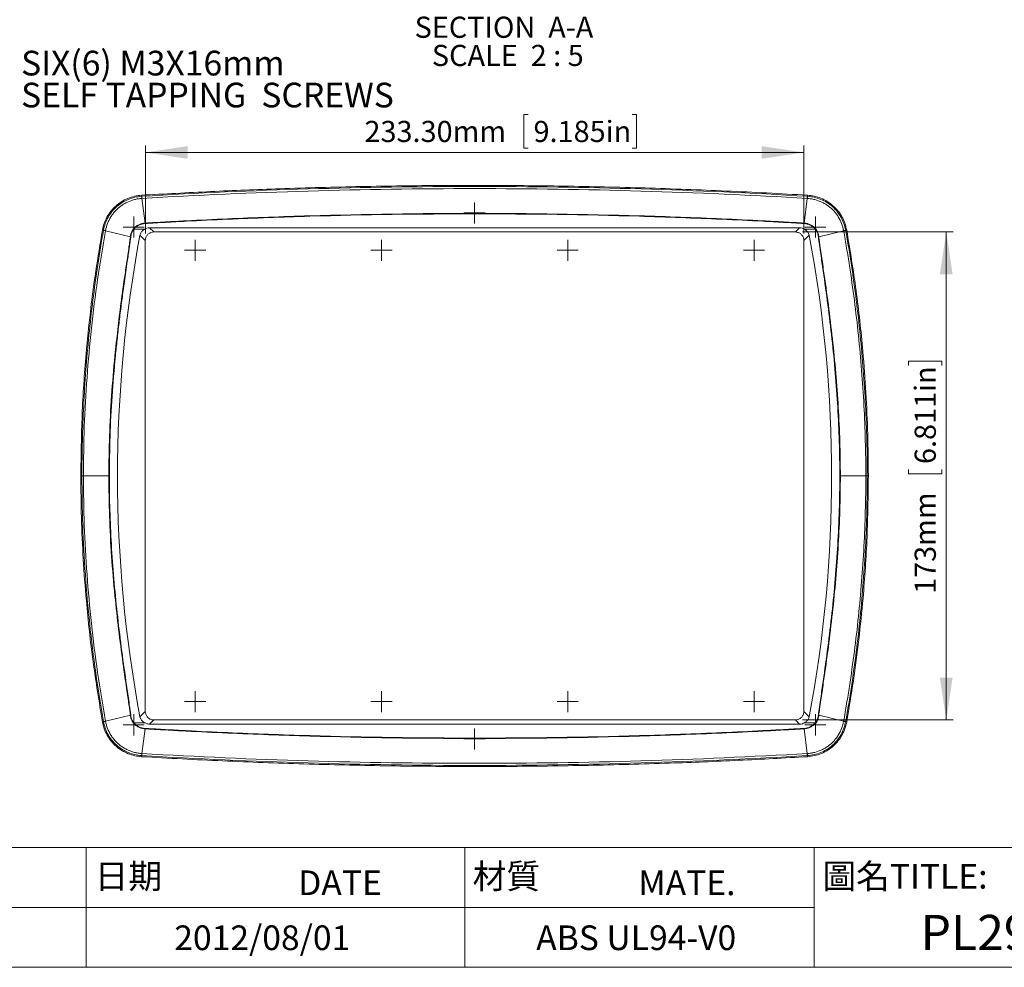
# Model space of a CAD drawing. Units: millimetres. Extents: x 5 to 847, y 3 to 276.
# Drawn here: x 152 to 292, y 3 to 137 of the extents above; entities that cross this region are included whole.
import ezdxf

# ---------------------------------------------------------------- set-up
doc = ezdxf.new("R2010")
doc.units = ezdxf.units.MM
doc.styles.add('SLDTEXTSTYLE0', font='TXT', dxfattribs={"width": 0.75, "bigfont": 'bigfont'})
doc.styles.add('SLDTEXTSTYLE1', font='TXT', dxfattribs={"width": 0.75})
doc.styles.add('SLDTEXTSTYLE2', font='TXT', dxfattribs={"width": 0.666667})
doc.dimstyles.new('SLDDIMSTYLE0', dxfattribs={"dimtxt": 3, "dimasz": 6, "dimexe": 0, "dimexo": 0.0625, "dimgap": 0.75, "dimtad": 1, "dimlfac": 2.5, "dimrnd": 1e-09, "dimzin": 12, "dimdsep": 46, "dimtxsty": 'SLDTEXTSTYLE1', "dimsah": 1, "dimcen": 0.09, "dimadec": 0, "dimazin": 3, "dimtfac": 1, "dimtofl": 0, "dimtmove": 0, "dimatfit": 3, "dimfxl": 1, "dimfrac": 2, "dimtolj": 1, "dimtzin": 12, "dimarcsym": 0})
doc.dimstyles.new('SLDDIMSTYLE1', dxfattribs={"dimtxt": 3, "dimasz": 6, "dimexe": 0, "dimexo": 0.0625, "dimgap": 0.75, "dimtad": 1, "dimlfac": 2.5, "dimrnd": 1e-09, "dimzin": 4, "dimdsep": 46, "dimtxsty": 'SLDTEXTSTYLE1', "dimsah": 1, "dimcen": 0.09, "dimadec": 0, "dimazin": 1, "dimtfac": 1, "dimtofl": 0, "dimtmove": 0, "dimatfit": 3, "dimfxl": 1, "dimfrac": 2, "dimtolj": 1, "dimtzin": 12, "dimarcsym": 0})

# ---------------------------------------------------------------- blocks, each defined once
blk = doc.blocks.new('SW_NOTE_0')
at = {"color": 0, "linetype": 'Continuous', "lineweight": 0, "char_height": 3.5, "attachment_point": 1, "style": 'SLDTEXTSTYLE1'}
for s, insert in [('SIX(6) M3X16mm', (0.63, 1.77)), ('SELF TAPPING  SCREWS', (0.63, -2.76))]:
    blk.add_mtext(s, dxfattribs=dict(at, insert=insert))
blk = doc.blocks.new('SW_NOTE_1')
at = {"color": 0, "linetype": 'Continuous', "lineweight": 0, "char_height": 3, "attachment_point": 2}
for s, insert, style in [('SECTION  A-A', (12.7, 3.87), 'SLDTEXTSTYLE1'), ('SCALE  2 : 5', (13.24, -0.13), 'SLDTEXTSTYLE2')]:
    blk.add_mtext(s, dxfattribs=dict(at, insert=insert, style=style))
blk = doc.blocks.new('_D_36')
at = {"color": 7, "linetype": 'Continuous', "lineweight": 0}
for p, q in [((224.44, 123.86), (223.83, 123.86)), ((223.83, 123.86), (223.83, 119.09)), ((239.17, 123.86), (239.78, 123.86)), ((239.78, 123.86), (239.78, 119.09)), ((170.19, 107.01), (170.19, 119.48)), ((223.83, 119.09), (224.44, 119.09)), ((239.78, 119.09), (239.17, 119.09)), ((263.51, 107.01), (263.51, 119.48)), ((170.19, 118.48), (263.51, 118.48))]:
    blk.add_line(p, q, dxfattribs=at)
for points in [[(170.19, 118.48), (176.19, 117.58), (176.19, 119.38)], [(263.51, 118.48), (257.51, 119.38), (257.51, 117.58)]]:
    blk.add_solid(points, dxfattribs=at)
at = {"color": 7, "linetype": 'Continuous', "lineweight": 0, "char_height": 3, "attachment_point": 1, "style": 'SLDTEXTSTYLE1'}
for s, insert in [('233.30mm', (201.24, 122.96, -0.02)), ('9.185in', (225.2, 122.96, -0.02))]:
    blk.add_mtext(s, dxfattribs=dict(at, insert=insert))
blk = doc.blocks.new('_D_37')
at = {"color": 7, "linetype": 'Continuous', "lineweight": 0}
for p, q in [((263.31, 107.21), (284.69, 107.21)), ((283.69, 107.21), (283.69, 38.01)), ((278.32, 88.27), (278.32, 88.88)), ((278.32, 88.88), (283.08, 88.88)), ((283.08, 88.88), (283.08, 88.27)), ((278.32, 73.54), (278.32, 72.93)), ((278.32, 72.93), (283.08, 72.93)), ((283.08, 72.93), (283.08, 73.54)), ((263.31, 38.01), (284.69, 38.01))]:
    blk.add_line(p, q, dxfattribs=at)
for points in [[(283.69, 107.21), (282.79, 101.21), (284.59, 101.21)], [(283.69, 38.01), (284.59, 44.01), (282.79, 44.01)]]:
    blk.add_solid(points, dxfattribs=at)
at = {"color": 7, "linetype": 'Continuous', "lineweight": 0, "char_height": 3, "attachment_point": 1, "rotation": 90, "style": 'SLDTEXTSTYLE1'}
for s, insert in [('6.811in', (279.21, 74.3, -0.02)), ('173mm', (279.21, 55.88, -0.02))]:
    blk.add_mtext(s, dxfattribs=dict(at, insert=insert))
blk = doc.blocks.new('SW_CENTERMARKSYMBOL_50')
at = {"color": 0, "linetype": 'Continuous', "lineweight": 0}
for p, q in [((0, 1), (0, 1.5)), ((-1, 0), (-1.5, 0)), ((0, 0), (-1, 0)), ((0, 0), (0, 1)), ((0, 0), (0, -1)), ((0, 0), (1, 0)), ((1, 0), (1.5, 0)), ((0, -1), (0, -1.5))]:
    blk.add_line(p, q, dxfattribs=at)
blk = doc.blocks.new('SW_CENTERMARKSYMBOL_51')
at = {"color": 0, "linetype": 'Continuous', "lineweight": 0}
for p, q in [((0, 1), (0, 1.5)), ((-1, 0), (-1.5, 0)), ((0, 0), (-1, 0)), ((0, 0), (0, 1)), ((0, 0), (0, -1)), ((0, 0), (1, 0)), ((1, 0), (1.5, 0)), ((0, -1), (0, -1.5))]:
    blk.add_line(p, q, dxfattribs=at)
blk = doc.blocks.new('SW_CENTERMARKSYMBOL_52')
at = {"color": 0, "linetype": 'Continuous', "lineweight": 0}
for p, q in [((0, 1), (0, 1.5)), ((-1, 0), (-1.5, 0)), ((0, 0), (-1, 0)), ((0, 0), (0, 1)), ((0, 0), (0, -1)), ((0, 0), (1, 0)), ((1, 0), (1.5, 0)), ((0, -1), (0, -1.5))]:
    blk.add_line(p, q, dxfattribs=at)
blk = doc.blocks.new('SW_CENTERMARKSYMBOL_53')
at = {"color": 0, "linetype": 'Continuous', "lineweight": 0}
for p, q in [((0, 1), (0, 1.5)), ((-1, 0), (-1.5, 0)), ((0, 0), (-1, 0)), ((0, 0), (0, 1)), ((0, 0), (0, -1)), ((0, 0), (1, 0)), ((1, 0), (1.5, 0)), ((0, -1), (0, -1.5))]:
    blk.add_line(p, q, dxfattribs=at)
blk = doc.blocks.new('SW_CENTERMARKSYMBOL_54')
at = {"color": 0, "linetype": 'Continuous', "lineweight": 0}
for p, q in [((0, 1), (0, 1.5)), ((-1, 0), (-1.5, 0)), ((0, 0), (-1, 0)), ((0, 0), (0, 1)), ((0, 0), (0, -1)), ((0, 0), (1, 0)), ((1, 0), (1.5, 0)), ((0, -1), (0, -1.5))]:
    blk.add_line(p, q, dxfattribs=at)
blk = doc.blocks.new('SW_CENTERMARKSYMBOL_55')
at = {"color": 0, "linetype": 'Continuous', "lineweight": 0}
for p, q in [((0, 1), (0, 1.5)), ((-1, 0), (-1.5, 0)), ((0, 0), (-1, 0)), ((0, 0), (0, 1)), ((0, 0), (0, -1)), ((0, 0), (1, 0)), ((1, 0), (1.5, 0)), ((0, -1), (0, -1.5))]:
    blk.add_line(p, q, dxfattribs=at)
blk = doc.blocks.new('SW_CENTERMARKSYMBOL_56')
at = {"color": 0, "linetype": 'Continuous', "lineweight": 0}
for p, q in [((0, 1), (0, 1.5)), ((-1, 0), (-1.5, 0)), ((0, 0), (-1, 0)), ((0, 0), (0, 1)), ((0, 0), (0, -1)), ((0, 0), (1, 0)), ((1, 0), (1.5, 0)), ((0, -1), (0, -1.5))]:
    blk.add_line(p, q, dxfattribs=at)
blk = doc.blocks.new('SW_CENTERMARKSYMBOL_57')
at = {"color": 0, "linetype": 'Continuous', "lineweight": 0}
for p, q in [((0, 1), (0, 1.5)), ((-1, 0), (-1.5, 0)), ((0, 0), (-1, 0)), ((0, 0), (0, 1)), ((0, 0), (0, -1)), ((0, 0), (1, 0)), ((1, 0), (1.5, 0)), ((0, -1), (0, -1.5))]:
    blk.add_line(p, q, dxfattribs=at)
blk = doc.blocks.new('SW_CENTERMARKSYMBOL_58')
at = {"color": 0, "linetype": 'Continuous', "lineweight": 0}
for p, q in [((0, 1), (0, 1.5)), ((-1, 0), (-1.5, 0)), ((0, 0), (-1, 0)), ((0, 0), (0, 1)), ((0, 0), (0, -1)), ((0, 0), (1, 0)), ((1, 0), (1.5, 0)), ((0, -1), (0, -1.5))]:
    blk.add_line(p, q, dxfattribs=at)
blk = doc.blocks.new('SW_CENTERMARKSYMBOL_59')
at = {"color": 0, "linetype": 'Continuous', "lineweight": 0}
for p, q in [((0, 1), (0, 1.5)), ((-1, 0), (-1.5, 0)), ((0, 0), (-1, 0)), ((0, 0), (0, 1)), ((0, 0), (0, -1)), ((0, 0), (1, 0)), ((1, 0), (1.5, 0)), ((0, -1), (0, -1.5))]:
    blk.add_line(p, q, dxfattribs=at)
blk = doc.blocks.new('SW_CENTERMARKSYMBOL_60')
at = {"color": 0, "linetype": 'Continuous', "lineweight": 0}
for p, q in [((0, 1), (0, 1.5)), ((-1, 0), (-1.5, 0)), ((0, 0), (-1, 0)), ((0, 0), (0, 1)), ((0, 0), (0, -1)), ((0, 0), (1, 0)), ((1, 0), (1.5, 0)), ((0, -1), (0, -1.5))]:
    blk.add_line(p, q, dxfattribs=at)
blk = doc.blocks.new('SW_CENTERMARKSYMBOL_61')
at = {"color": 0, "linetype": 'Continuous', "lineweight": 0}
for p, q in [((0, 1), (0, 1.5)), ((-1, 0), (-1.5, 0)), ((0, 0), (-1, 0)), ((0, 0), (0, 1)), ((0, 0), (0, -1)), ((0, 0), (1, 0)), ((1, 0), (1.5, 0)), ((0, -1), (0, -1.5))]:
    blk.add_line(p, q, dxfattribs=at)
blk = doc.blocks.new('SW_CENTERMARKSYMBOL_62')
at = {"color": 0, "linetype": 'Continuous', "lineweight": 0}
for p, q in [((0, 1), (0, 1.5)), ((-1, 0), (-1.5, 0)), ((0, 0), (-1, 0)), ((0, 0), (0, 1)), ((0, 0), (0, -1)), ((0, 0), (1, 0)), ((1, 0), (1.5, 0)), ((0, -1), (0, -1.5))]:
    blk.add_line(p, q, dxfattribs=at)
blk = doc.blocks.new('SW_CENTERMARKSYMBOL_63')
at = {"color": 0, "linetype": 'Continuous', "lineweight": 0}
for p, q in [((0, 1), (0, 1.5)), ((-1, 0), (-1.5, 0)), ((0, 0), (-1, 0)), ((0, 0), (0, 1)), ((0, 0), (0, -1)), ((0, 0), (1, 0)), ((1, 0), (1.5, 0)), ((0, -1), (0, -1.5))]:
    blk.add_line(p, q, dxfattribs=at)

msp = doc.modelspace()

# ---------------------------------------------------------------- linework, layer by layer
at = {"color": 7, "linetype": 'Continuous', "lineweight": 15}
for p, q in [((169.6727, 112.2656), (169.6639, 112.4159)), ((169.6895, 111.9655), (169.7093, 111.9667)), ((169.7093, 111.9667), (170.1499, 108.4649)), ((263.5451, 108.4649), (263.9857, 111.9667)), ((264.022, 112.2656), (264.0033, 112.2666)), ((264.0311, 112.4159), (264.022, 112.2656)), ((164.1093, 107.4721), (164.2577, 107.4459)), ((164.2577, 107.4459), (164.2547, 107.4272)), ((168.5447, 107.6241), (168.5458, 107.6257)), ((168.5512, 107.6241), (170.1564, 107.6241)), ((170.7904, 107.8053), (171.3874, 107.2084)), ((170.7904, 107.8053), (262.9043, 107.8053)), ((262.9043, 107.8053), (262.3073, 107.2084)), ((265.1439, 107.6241), (263.5387, 107.6241)), ((265.1488, 107.6257), (265.15, 107.6241)), ((269.4369, 107.4459), (269.5853, 107.4721)), ((164.5488, 107.3753), (164.5522, 107.3951)), ((168.0656, 106.5085), (164.5488, 107.3753)), ((169.4285, 106.7672), (170.1873, 106.0084)), ((262.3073, 107.2084), (171.3874, 107.2084)), ((264.2661, 106.7672), (263.5074, 106.0084)), ((269.1463, 107.3753), (265.6291, 106.5085)), ((269.1428, 107.3951), (269.1463, 107.3753)), ((170.1873, 106.0084), (170.1873, 39.2084)), ((263.5074, 39.2084), (263.5074, 106.0084)), ((161.0473, 72.6085), (161.2018, 72.6085)), ((165.013, 72.6085), (161.4081, 72.6085)), ((268.6816, 72.6085), (272.2869, 72.6085)), ((272.6474, 72.6085), (272.4933, 72.6085)), ((169.4285, 38.4497), (170.1873, 39.2084)), ((264.2661, 38.4497), (263.5074, 39.2084)), ((164.1093, 37.7447), (164.2577, 37.7709)), ((164.2577, 37.7709), (164.2547, 37.7896)), ((168.0656, 38.7083), (164.5488, 37.8415)), ((164.5522, 37.8219), (164.5488, 37.8415)), ((171.3874, 38.0084), (170.7904, 37.4115)), ((171.3874, 38.0084), (262.3073, 38.0084)), ((262.9043, 37.4115), (262.3073, 38.0084)), ((265.6291, 38.7083), (269.1463, 37.8415)), ((269.1463, 37.8415), (269.1428, 37.8219)), ((269.5853, 37.7447), (269.4369, 37.7709)), ((168.5458, 37.5912), (168.5447, 37.5927)), ((170.1564, 37.5927), (168.5512, 37.5927)), ((170.1499, 36.7519), (169.7093, 33.2501)), ((262.9043, 37.4115), (170.7904, 37.4115)), ((265.1439, 37.5927), (263.5387, 37.5927)), ((263.9857, 33.2501), (263.5451, 36.7519)), ((265.15, 37.5927), (265.1488, 37.5912)), ((169.6639, 32.8009), (169.6727, 32.9512)), ((169.7093, 33.2501), (169.6895, 33.2514)), ((264.0033, 32.9502), (264.022, 32.9512)), ((264.022, 32.9512), (264.0311, 32.8009))]:
    msp.add_line(p, q, dxfattribs=at)
at = {"color": 7, "linetype": 'Continuous', "lineweight": 0}
for p, q in [((4.8134, 19.936), (426.0829, 19.936)), ((161.8239, 19.936), (161.8239, 2.9302)), ((215.4482, 19.936), (215.4482, 2.9302)), ((264.9535, 19.936), (264.9535, 2.9302)), ((101.0049, 11.4331), (264.9535, 11.4331)), ((426.0829, 2.9302), (4.8134, 2.9302))]:
    msp.add_line(p, q, dxfattribs=at)
at = {"color": 7, "linetype": 'Continuous', "lineweight": 15}
for centre, start_param, end_param in [((1801.7238, 72.6084), 3.07921029, 3.20397501), ((-1368.0289, 72.6084), 6.22080295, 6.34556767)]:
    msp.add_ellipse(centre, major_axis=(1635.4763, 0), ratio=0.33502538, start_param=start_param, end_param=end_param, dxfattribs=at)
for points, knots in [([(264.0311, 112.4159), (262.1157, 112.5248), (256.3694, 112.8515), (246.7854, 113.2742), (235.2786, 113.6241), (223.7675, 113.8062), (212.2549, 113.823), (200.7436, 113.6746), (189.8071, 113.3735), (179.4464, 112.9591), (172.9247, 112.5969), (169.6639, 112.4159)], [0, 0, 0, 0, 0.06095731, 0.18286693, 0.30479178, 0.42671254, 0.5486383, 0.67056203, 0.79247258, 0.89623892, 1, 1, 1, 1]), ([(264.0034, 112.2666), (256.1534, 112.7302), (240.4387, 113.426), (216.8479, 113.7739), (193.2548, 113.426), (177.5414, 112.7302), (169.6915, 112.2666)], [-235.7320703, -235.7320703, -235.7320703, -235.7320703, -176.79872694, -117.86538357, -58.93269179, 0, 0, 0, 0]), ([(169.7092, 111.9667), (177.5566, 112.4303), (193.2634, 113.125), (216.8479, 113.4737), (240.4301, 113.125), (256.1382, 112.4303), (263.9857, 111.9667)], [-235.7320703, -235.7320703, -235.7320703, -235.7320703, -176.79937852, -117.86668673, -58.93334337, 0, 0, 0, 0]), ([(169.6639, 112.4159), (169.3283, 112.3792), (168.6568, 112.3059), (167.6902, 111.986), (166.7901, 111.5172), (165.9802, 110.9037), (165.2866, 110.1615), (164.735, 109.3253), (164.325, 108.4224), (164.1812, 107.7889), (164.1093, 107.4721)], [0, 0, 0, 0, 0.12617614, 0.2524025, 0.378615, 0.50484562, 0.63103112, 0.75721764, 0.87860541, 1, 1, 1, 1]), ([(169.6727, 112.2656), (169.3489, 112.2307), (168.7017, 112.1609), (167.7695, 111.8542), (166.8991, 111.408), (166.1142, 110.819), (165.437, 110.1087), (164.8901, 109.2936), (164.4752, 108.4014), (164.3302, 107.7642), (164.2577, 107.4459)], [0, 0, 0, 0, 0.12480321, 0.24950838, 0.37437246, 0.49919102, 0.62466601, 0.74951473, 0.87488884, 1, 1, 1, 1]), ([(164.5522, 107.395), (164.6145, 107.7408), (164.8063, 108.4269), (165.165, 109.1432), (165.4547, 109.583), (165.6628, 109.8686), (166.0634, 110.3429), (166.5299, 110.7566), (166.9624, 111.0568), (167.1865, 111.1973), (167.4171, 111.3269), (167.8908, 111.5642), (168.4707, 111.7731), (169.1636, 111.9164), (169.5141, 111.9546), (169.6894, 111.9654)], [-17.45563814, -17.45563814, -17.45563814, -17.45563814, -14.96197554, -12.46831295, -11.84489731, -11.22148166, -9.97465036, -7.48098777, -6.85757212, -6.23415648, -5.61074083, -4.98732518, -2.49366259, -1.2468313, 0, 0, 0, 0]), ([(169.6895, 111.9655), (169.6868, 112.0114), (169.6814, 112.1032), (169.675, 112.2237), (169.6736, 112.2497), (169.6727, 112.2656)], [0, 0, 0, 0, 0.28069554, 0.56115157, 1, 1, 1, 1]), ([(169.6914, 112.2666), (169.6917, 112.2603), (169.6924, 112.2478), (169.6966, 112.1835), (169.7016, 112.0909), (169.7067, 112.0081), (169.7093, 111.9667)], [0, 0, 0, 0, 0.24999162, 0.4999495, 0.74995702, 1, 1, 1, 1]), ([(263.9857, 111.9667), (263.9881, 112.0081), (263.9928, 112.0909), (263.9988, 112.1835), (264.0021, 112.2478), (264.0029, 112.2603), (264.0033, 112.2666)], [0, 0, 0, 0, 0.25001826, 0.500055, 0.75000286, 1, 1, 1, 1]), ([(264.0055, 111.9654), (264.2684, 111.9492), (264.619, 111.9025), (265.3069, 111.7433), (265.8042, 111.5641), (266.2779, 111.3268), (266.5085, 111.1972), (266.7326, 111.0568), (267.1651, 110.7565), (267.6315, 110.3429), (268.0321, 109.8686), (268.2402, 109.583), (268.53, 109.1432), (268.8886, 108.4269), (269.0803, 107.7408), (269.1427, 107.395)], [-17.45563814, -17.45563814, -17.45563814, -17.45563814, -15.58539119, -14.96197554, -12.46831295, -11.84489731, -11.22148166, -10.59806601, -9.97465036, -7.48098777, -6.23415648, -5.61074083, -4.98732518, -2.49366259, 0, 0, 0, 0]), ([(264.022, 112.2656), (264.0216, 112.2579), (264.0209, 112.2426), (264.0165, 112.1509), (264.0097, 112.0357), (264.0056, 111.9655)], [0, 0, 0, 0, 0.28058565, 0.56118621, 1, 1, 1, 1]), ([(269.4369, 107.4459), (269.3646, 107.7642), (269.2199, 108.4015), (268.8049, 109.2936), (268.2581, 110.1087), (267.5809, 110.819), (266.7958, 111.408), (265.9253, 111.854), (264.9931, 112.1612), (264.3459, 112.2308), (264.022, 112.2656)], [0, 0, 0, 0, 0.125094526, 0.250464503, 0.375309109, 0.500779953, 0.62558708, 0.75049605, 0.875154291, 1, 1, 1, 1]), ([(269.5853, 107.4721), (269.51, 107.8017), (269.3593, 108.4609), (268.9286, 109.3845), (268.3579, 110.2246), (267.6536, 110.9581), (266.8348, 111.561), (265.9401, 112.0111), (264.9971, 112.3126), (264.3531, 112.3814), (264.0311, 112.4159)], [0, 0, 0, 0, 0.12633474, 0.25267422, 0.3789745, 0.50530245, 0.63161449, 0.75794377, 0.878984, 1, 1, 1, 1]), ([(263.545, 108.4649), (263.3018, 108.4792), (262.8162, 108.5075), (261.8444, 108.5633), (260.1439, 108.6586), (256.7421, 108.8398), (249.9369, 109.1648), (236.3174, 109.6651), (216.8457, 109.9497), (197.379, 109.6651), (183.7591, 109.1649), (176.9535, 108.8399), (173.5513, 108.6586), (171.8507, 108.5633), (170.8788, 108.5075), (170.3931, 108.4792), (170.1499, 108.4649)], [0, 0, 0, 0, 1.82479279, 3.64958558, 7.29917117, 14.59834233, 29.19668466, 58.39336932, 116.78673865, 175.18568665, 204.38516065, 218.98489765, 226.28476615, 229.9347004, 231.75966752, 233.58463465, 233.58463465, 233.58463465, 233.58463465]), ([(170.1534, 108.4052), (170.3963, 108.4196), (170.8822, 108.4479), (171.8539, 108.5037), (173.5545, 108.5989), (176.9564, 108.7802), (183.7617, 109.1052), (197.3804, 109.6053), (216.8457, 109.8899), (236.316, 109.6053), (249.9344, 109.1051), (256.7392, 108.7801), (260.1407, 108.5989), (261.8411, 108.5037), (262.8128, 108.4479), (263.2986, 108.4196), (263.5414, 108.4052)], [0, 0, 0, 0, 1.82496713, 3.64993425, 7.2998685, 14.599737, 29.199474, 58.398948, 116.797896, 175.19126532, 204.38794999, 218.98629232, 226.28546348, 229.93504906, 231.75984186, 233.58463465, 233.58463465, 233.58463465, 233.58463465]), ([(164.1093, 107.4721), (163.783, 105.533), (163.1304, 101.6546), (162.369, 95.802), (161.6783, 89.0153), (161.1563, 81.2812), (161.0837, 75.5012), (161.0473, 72.6085)], [0, 0, 0, 0, 0.16834263, 0.33668707, 0.50517589, 0.75235577, 1, 1, 1, 1]), ([(164.2577, 107.4459), (164.2654, 107.4447), (164.2806, 107.4423), (164.3702, 107.4268), (164.4832, 107.4071), (164.5522, 107.3951)], [0, 0, 0, 0, 0.280636698, 0.561120191, 1, 1, 1, 1]), ([(168.5036, 107.6593), (168.3623, 107.4677), (168.1694, 107.0977), (168.0818, 106.685), (168.0657, 106.5086)], [0, 0, 0, 0, 1.72829337, 3.0245134, 3.0245134, 3.0245134, 3.0245134]), ([(168.1246, 106.5044), (168.1395, 106.6763), (168.2229, 107.0773), (168.4087, 107.4378), (168.5448, 107.6241)], [0, 0, 0, 0, 1.29622003, 3.01274265, 3.01274265, 3.01274265, 3.01274265]), ([(170.1499, 108.4649), (169.9938, 108.4464), (169.6818, 108.4094), (169.2406, 108.2374), (168.8353, 107.9935), (168.6141, 107.7706), (168.5035, 107.6592)], [0, 0, 0, 0, 0.25023928, 0.50013295, 0.75005069, 1, 1, 1, 1]), ([(168.5458, 107.6257), (168.5385, 107.6316), (168.5238, 107.6435), (168.5103, 107.654), (168.5035, 107.6592)], [0, 0, 0, 0, 0.49937495, 1, 1, 1, 1]), ([(168.5458, 107.6257), (168.5464, 107.6253), (168.5479, 107.6243), (168.5499, 107.6241), (168.551, 107.6241), (168.5512, 107.6241)], [0, 0, 0, 0, 0.385575443, 0.932462182, 1, 1, 1, 1]), ([(168.5512, 107.6241), (168.7795, 107.8339), (169.236, 108.2532), (169.8476, 108.3545), (170.1533, 108.4052)], [0, 0, 0, 0, 0.500053211, 1, 1, 1, 1]), ([(169.4285, 106.7672), (169.4626, 106.8771), (169.5381, 107.1206), (169.8026, 107.422), (170.04, 107.5576), (170.1564, 107.6241)], [0, 0, 0, 0, 0.295366612, 0.654635589, 1, 1, 1, 1]), ([(170.1533, 108.4052), (170.1527, 108.4169), (170.1516, 108.4379), (170.1504, 108.4566), (170.1499, 108.4649)], [0, 0, 0, 0, 0.56008412, 1, 1, 1, 1]), ([(170.7904, 107.8053), (170.6546, 107.7935), (170.4303, 107.7741), (170.2339, 107.6666), (170.1564, 107.6241)], [0, 0, 0, 0, 0.60526057, 1, 1, 1, 1]), ([(262.9043, 107.8053), (263.0402, 107.7936), (263.2647, 107.7741), (263.4611, 107.6666), (263.5387, 107.6241)], [0, 0, 0, 0, 0.60548349, 1, 1, 1, 1]), ([(263.5387, 107.6241), (263.6612, 107.5533), (263.9069, 107.4113), (264.1658, 107.1044), (264.2363, 106.8675), (264.2661, 106.7672)], [0, 0, 0, 0, 0.36462546, 0.73092683, 1, 1, 1, 1]), ([(263.5451, 108.4649), (263.5446, 108.4543), (263.5435, 108.4353), (263.542, 108.4144), (263.5413, 108.4052)], [0, 0, 0, 0, 0.559073506, 1, 1, 1, 1]), ([(263.5413, 108.4052), (263.8471, 108.3545), (264.4587, 108.2532), (264.9155, 107.8338), (265.1439, 107.6241)], [0, 0, 0, 0, 0.49986322, 1, 1, 1, 1]), ([(265.1912, 107.6592), (265.0807, 107.7707), (264.8597, 107.9937), (264.4541, 108.2373), (264.013, 108.4094), (263.7011, 108.4464), (263.5451, 108.4649)], [0, 0, 0, 0, 0.24984455, 0.49997925, 0.74991709, 1, 1, 1, 1]), ([(265.1439, 107.6241), (265.1448, 107.6242), (265.1464, 107.6243), (265.1481, 107.6249), (265.1487, 107.6255), (265.1488, 107.6257)], [0, 0, 0, 0, 0.505017488, 0.898461607, 1, 1, 1, 1]), ([(265.1488, 107.6257), (265.1562, 107.6316), (265.171, 107.6434), (265.1844, 107.6539), (265.1912, 107.6592)], [0, 0, 0, 0, 0.49838878, 1, 1, 1, 1]), ([(265.1501, 107.6241), (265.2519, 107.4847), (265.4078, 107.2092), (265.5294, 106.8198), (265.5628, 106.5904), (265.5702, 106.5044)], [4.69095459, 4.69095459, 4.69095459, 4.69095459, 5.97540387, 7.05558723, 7.70369724, 7.70369724, 7.70369724, 7.70369724]), ([(265.6292, 106.5086), (265.6211, 106.5968), (265.5859, 106.8322), (265.459, 107.2326), (265.2973, 107.5156), (265.1913, 107.6593)], [4.67918384, 4.67918384, 4.67918384, 4.67918384, 5.32729386, 6.40747721, 7.70369724, 7.70369724, 7.70369724, 7.70369724]), ([(269.1428, 107.3951), (269.1878, 107.4029), (269.2777, 107.4186), (269.3961, 107.4393), (269.4215, 107.4434), (269.4369, 107.4459)], [0, 0, 0, 0, 0.28040997, 0.56113689, 1, 1, 1, 1]), ([(272.6474, 72.6085), (272.6308, 74.5748), (272.5976, 78.5084), (272.3269, 84.4042), (271.8237, 91.2073), (270.9904, 98.9132), (270.054, 104.6174), (269.5853, 107.4721)], [0, 0, 0, 0, 0.16834206, 0.33676039, 0.50517749, 0.75235606, 1, 1, 1, 1]), ([(164.2545, 107.4272), (164.182, 107.0171), (164.0395, 106.1963), (163.7648, 104.5531), (163.0518, 100.0268), (162.117, 92.5864), (161.3678, 82.6095), (161.2017, 75.9405), (161.2017, 72.6084)], [0, 0, 0, 0, 3.11444881, 6.22889762, 12.45779525, 37.37338575, 62.28897624, 87.20456674, 87.20456674, 87.20456674, 87.20456674]), ([(161.4081, 72.6085), (161.4337, 74.9396), (161.4847, 79.6021), (161.8846, 86.5857), (162.5175, 93.5489), (163.3827, 100.4859), (164.1601, 105.0791), (164.5488, 107.3753)], [0, 0, 0, 0, 0.20007243, 0.40016773, 0.6001916, 0.80012505, 1, 1, 1, 1]), ([(164.5488, 107.3753), (164.5037, 107.3833), (164.4136, 107.3993), (164.2956, 107.4201), (164.2702, 107.4245), (164.2547, 107.4272)], [0, 0, 0, 0, 0.28093455, 0.56124556, 1, 1, 1, 1]), ([(168.0656, 106.5085), (168.0304, 106.2331), (167.9599, 105.6811), (167.8168, 104.6969), (167.6017, 103.213), (167.2232, 100.6218), (166.5794, 95.9879), (165.9036, 90.2358), (165.3818, 83.9694), (165.0731, 78.2928), (165.033, 74.5031), (165.013, 72.6085)], [0, 0, 0, 0, 0.02448169, 0.04905291, 0.08766844, 0.15664045, 0.27982449, 0.49981837, 0.66652515, 0.83328448, 1, 1, 1, 1]), ([(165.0916, 72.6085), (165.1111, 74.4935), (165.1501, 78.2661), (165.4546, 83.9407), (165.8307, 88.4957), (166.1881, 91.9445), (166.4529, 94.2618), (166.7397, 96.5667), (167.0012, 98.5289), (167.233, 100.2018), (167.43, 101.5959), (167.5909, 102.7048), (167.7035, 103.4888), (167.7699, 103.9473), (167.8358, 104.402), (167.9018, 104.8589), (167.9741, 105.3684), (168.0443, 105.8752), (168.0993, 106.2704), (168.12, 106.4608), (168.1247, 106.5044)], [0, 0, 0, 0, 0.16589812, 0.33202248, 0.50006445, 0.56824052, 0.63734287, 0.70548566, 0.77283109, 0.81174786, 0.85430771, 0.89690304, 0.91051181, 0.92412836, 0.93774, 0.95101697, 0.96482254, 0.98311212, 0.99613058, 1, 1, 1, 1]), ([(168.0656, 106.5085), (168.0749, 106.508), (168.0936, 106.507), (168.1143, 106.5053), (168.1247, 106.5044)], [0, 0, 0, 0, 0.5006759, 1, 1, 1, 1]), ([(171.3874, 107.2084), (171.2525, 107.1951), (170.9828, 107.1685), (170.6231, 106.9619), (170.3519, 106.6572), (170.2079, 106.3199), (170.1931, 106.0969), (170.1873, 106.0084)], [0, 0, 0, 0, 0.21465584, 0.42935757, 0.64402668, 0.85877352, 1, 1, 1, 1]), ([(263.5074, 106.0084), (263.4942, 106.1433), (263.4677, 106.4132), (263.2608, 106.7727), (262.9563, 107.0442), (262.6188, 107.188), (262.3958, 107.2026), (262.3073, 107.2084)], [0, 0, 0, 0, 0.21465936, 0.42931175, 0.64401889, 0.85869756, 1, 1, 1, 1]), ([(265.5702, 106.5044), (265.5724, 106.4792), (265.578, 106.4289), (265.59, 106.3284), (265.6126, 106.1527), (265.66, 105.8015), (265.7585, 105.0997), (265.9607, 103.6965), (266.3683, 100.8906), (266.9262, 96.8759), (267.705, 90.4358), (268.4034, 82.3503), (268.6031, 75.854), (268.6031, 72.6084)], [0, 0, 0, 0, 0.19013199, 0.38026399, 0.76052797, 1.52105595, 3.0421119, 6.0842238, 12.16844759, 24.33689519, 36.50534278, 60.84223797, 85.17913315, 85.17913315, 85.17913315, 85.17913315]), ([(265.5704, 106.5044), (265.5819, 106.5054), (265.6025, 106.5071), (265.621, 106.5081), (265.6291, 106.5085)], [0, 0, 0, 0, 0.560099537, 1, 1, 1, 1]), ([(268.6817, 72.6084), (268.6817, 75.8555), (268.4786, 82.3544), (267.7761, 90.4424), (266.9933, 96.8838), (266.4322, 100.8988), (266.0219, 103.7045), (265.8183, 105.1073), (265.719, 105.8088), (265.6713, 106.1595), (265.6486, 106.3349), (265.6366, 106.4348), (265.6311, 106.4846), (265.6292, 106.5086)], [0, 0, 0, 0, 24.33689519, 48.67379037, 60.84223797, 73.01068556, 79.09490936, 82.13702126, 83.6580772, 84.41860518, 84.79886917, 84.98900116, 85.17913315, 85.17913315, 85.17913315, 85.17913315]), ([(269.1462, 107.3754), (269.2186, 106.9669), (269.3632, 106.1475), (269.642, 104.5078), (270.1041, 101.6331), (270.9213, 95.8667), (271.7798, 87.5881), (272.2188, 79.2679), (272.2869, 74.273), (272.2869, 72.6084)], [0, 0, 0, 0, 3.11444881, 6.22889762, 12.45779525, 24.9155905, 49.83118099, 74.74677149, 87.20456674, 87.20456674, 87.20456674, 87.20456674]), ([(269.4404, 107.4272), (269.4329, 107.4259), (269.4179, 107.4234), (269.3282, 107.4075), (269.2152, 107.3875), (269.1463, 107.3753)], [0, 0, 0, 0, 0.28050497, 0.56101105, 1, 1, 1, 1]), ([(272.4932, 72.6084), (272.4932, 74.2744), (272.431, 79.274), (272.0147, 87.6041), (271.1831, 95.8958), (270.3838, 101.673), (269.9301, 104.5531), (269.6554, 106.1963), (269.5129, 107.0171), (269.4403, 107.4272)], [0, 0, 0, 0, 12.45779525, 37.37338575, 62.28897624, 74.74677149, 80.97566912, 84.09011793, 87.20456674, 87.20456674, 87.20456674, 87.20456674]), ([(161.0473, 72.6085), (161.064, 70.6421), (161.0975, 66.7085), (161.3682, 60.8127), (161.8707, 54.0094), (162.7049, 46.3037), (163.6409, 40.5995), (164.1093, 37.7447)], [0, 0, 0, 0, 0.16834467, 0.33676273, 0.50517876, 0.75235812, 1, 1, 1, 1]), ([(161.2018, 72.6085), (161.2253, 70.2752), (161.2723, 65.6079), (161.6521, 58.6157), (162.2638, 51.6422), (163.1061, 44.6927), (163.8718, 40.0906), (164.2547, 37.7896)], [0, 0, 0, 0, 0.20001243, 0.40008718, 0.6000959, 0.8000555, 1, 1, 1, 1]), ([(161.2018, 72.6085), (161.2173, 72.6085), (161.2451, 72.6085), (161.3582, 72.6085), (161.4081, 72.6085)], [0, 0, 0, 0, 0.5589133, 1, 1, 1, 1]), ([(164.5488, 37.8415), (164.1601, 40.1377), (163.3827, 44.731), (162.5176, 51.6679), (161.8845, 58.6311), (161.4848, 65.6148), (161.4337, 70.2774), (161.4081, 72.6085)], [0, 0, 0, 0, 0.19987171, 0.39981274, 0.5998252, 0.79993085, 1, 1, 1, 1]), ([(165.013, 72.6085), (165.0249, 72.6085), (165.0486, 72.6085), (165.0773, 72.6085), (165.0916, 72.6085)], [0, 0, 0, 0, 0.50353545, 1, 1, 1, 1]), ([(165.013, 72.6085), (165.0331, 70.714), (165.0732, 66.9254), (165.3812, 61.25), (165.8286, 55.8898), (166.3846, 50.8456), (166.9777, 46.3054), (167.4944, 42.7404), (167.8177, 40.51), (167.9754, 39.4249), (168.0355, 38.9468), (168.0656, 38.7083)], [0, 0, 0, 0, 0.166700012, 0.33337342, 0.500068405, 0.640124776, 0.7801666, 0.903342514, 0.957525483, 0.978804117, 1, 1, 1, 1]), ([(168.1246, 38.7124), (168.1224, 38.7376), (168.1169, 38.7879), (168.1049, 38.8884), (168.0823, 39.0641), (168.0349, 39.4154), (167.9364, 40.1171), (167.7342, 41.5203), (167.327, 44.3262), (166.5441, 49.9475), (165.647, 58.0144), (165.1666, 66.1154), (165.0918, 70.9856), (165.0918, 72.6084)], [0, 0, 0, 0, 0.19012936, 0.38025872, 0.76051744, 1.52103487, 3.04206974, 6.08413948, 12.16827896, 24.33655792, 48.67311585, 73.00967377, 85.17795273, 85.17795273, 85.17795273, 85.17795273]), ([(268.6031, 72.6084), (268.6031, 69.3628), (268.4528, 64.4928), (267.8686, 56.4014), (267.1507, 49.9472), (266.3679, 44.3262), (265.9607, 41.5203), (265.7585, 40.1171), (265.66, 39.4154), (265.6126, 39.0641), (265.59, 38.8884), (265.578, 38.7879), (265.5724, 38.7376), (265.5702, 38.7124)], [0, 0, 0, 0, 24.33655792, 36.50483689, 60.84139481, 73.00967377, 79.09381325, 82.13588299, 83.65691786, 84.4174353, 84.79769402, 84.98782337, 85.17795273, 85.17795273, 85.17795273, 85.17795273]), ([(265.6292, 38.7083), (265.6311, 38.7322), (265.6366, 38.7821), (265.6486, 38.8819), (265.6713, 39.0572), (265.719, 39.408), (265.8183, 40.1095), (266.0219, 41.5123), (266.4318, 44.3181), (267.2191, 49.9395), (267.9405, 56.3954), (268.5288, 64.4894), (268.6817, 69.3614), (268.6817, 72.6084)], [0, 0, 0, 0, 0.19012936, 0.38025872, 0.76051744, 1.52103487, 3.04206974, 6.08413948, 12.16827896, 24.33655792, 48.67311585, 60.84139481, 85.17795273, 85.17795273, 85.17795273, 85.17795273]), ([(268.6816, 72.6085), (268.6683, 72.6085), (268.6445, 72.6085), (268.6157, 72.6085), (268.603, 72.6085)], [0, 0, 0, 0, 0.559969511, 1, 1, 1, 1]), ([(272.2869, 72.6084), (272.2869, 69.2792), (272.1068, 62.6171), (271.457, 54.3141), (270.6878, 47.7028), (270.1041, 43.5836), (269.642, 40.7091), (269.3632, 39.0693), (269.2186, 38.2499), (269.1462, 37.8415)], [0, 0, 0, 0, 24.9155905, 49.83118099, 62.28897624, 74.74677149, 80.97566912, 84.09011793, 87.20456674, 87.20456674, 87.20456674, 87.20456674]), ([(269.4403, 37.7896), (269.5129, 38.1998), (269.6554, 39.0205), (269.9301, 40.6638), (270.3838, 43.5437), (270.9547, 47.6706), (271.7027, 54.2929), (272.3271, 62.6076), (272.4932, 69.2763), (272.4932, 72.6084)], [0, 0, 0, 0, 3.11444881, 6.22889762, 12.45779525, 24.9155905, 37.37338575, 62.28897624, 87.20456674, 87.20456674, 87.20456674, 87.20456674]), ([(269.5853, 37.7447), (269.9116, 39.6839), (270.5641, 43.5622), (271.3262, 49.4148), (272.0167, 56.2015), (272.5388, 63.9356), (272.6112, 69.7157), (272.6474, 72.6085)], [0, 0, 0, 0, 0.16834197, 0.33668718, 0.50517534, 0.75235426, 1, 1, 1, 1]), ([(272.4933, 72.6085), (272.4776, 72.6085), (272.4495, 72.6085), (272.3366, 72.6085), (272.2869, 72.6085)], [0, 0, 0, 0, 0.55928927, 1, 1, 1, 1]), ([(170.1873, 39.2084), (170.2007, 39.0735), (170.2274, 38.8037), (170.4343, 38.4441), (170.7387, 38.1726), (171.0761, 38.0289), (171.299, 38.0142), (171.3874, 38.0084)], [0, 0, 0, 0, 0.21472956, 0.42941798, 0.64416117, 0.85887587, 1, 1, 1, 1]), ([(262.3073, 38.0084), (262.4423, 38.0217), (262.7122, 38.0482), (263.0719, 38.2551), (263.3433, 38.5596), (263.4867, 38.897), (263.5015, 39.1199), (263.5074, 39.2084)], [0, 0, 0, 0, 0.21483264, 0.42953542, 0.644143, 0.85878902, 1, 1, 1, 1]), ([(164.1093, 37.7447), (164.1847, 37.4155), (164.3355, 36.7572), (164.7655, 35.8343), (165.3352, 34.9944), (166.0387, 34.2614), (166.8562, 33.6581), (167.7506, 33.2073), (168.6951, 32.9049), (169.3409, 32.8356), (169.6639, 32.8009)], [0, 0, 0, 0, 0.12619446, 0.25238387, 0.37861849, 0.50486107, 0.63101759, 0.75723861, 0.87859554, 1, 1, 1, 1]), ([(164.2547, 37.7896), (164.2622, 37.7909), (164.2771, 37.7935), (164.3668, 37.8093), (164.4798, 37.8293), (164.5488, 37.8415)], [0, 0, 0, 0, 0.28050497, 0.56101106, 1, 1, 1, 1]), ([(164.5522, 37.8219), (164.5071, 37.814), (164.417, 37.7982), (164.2991, 37.7776), (164.2734, 37.7734), (164.2577, 37.7709)], [0, 0, 0, 0, 0.28084134, 0.56110655, 1, 1, 1, 1]), ([(164.2577, 37.7709), (164.3302, 37.4527), (164.4754, 36.8155), (164.8896, 35.923), (165.4371, 35.1082), (166.1141, 34.3977), (166.8992, 33.8088), (167.7698, 33.3629), (168.7018, 33.0557), (169.3489, 32.9861), (169.6727, 32.9512)], [0, 0, 0, 0, 0.12511021, 0.2504632, 0.3753383, 0.50082119, 0.62563149, 0.75053805, 0.87519947, 1, 1, 1, 1]), ([(169.6894, 33.2514), (169.5141, 33.2622), (169.1637, 33.3004), (168.644, 33.4078), (168.1396, 33.5631), (167.6516, 33.7654), (167.1828, 34.0144), (166.8157, 34.2568), (166.3967, 34.5782), (166.0059, 34.9418), (165.6628, 35.3482), (165.4546, 35.6338), (165.1649, 36.0736), (164.8062, 36.7899), (164.6145, 37.4761), (164.5522, 37.8218)], [-17.45563814, -17.45563814, -17.45563814, -17.45563814, -16.20880684, -14.96197554, -13.71514425, -12.46831295, -11.22148166, -9.97465036, -9.35123472, -7.48098777, -6.23415648, -5.61074083, -4.98732518, -2.49366259, 0, 0, 0, 0]), ([(168.0656, 38.7083), (168.0749, 38.7088), (168.0936, 38.7098), (168.1143, 38.7115), (168.1247, 38.7124)], [0, 0, 0, 0, 0.5006759, 1, 1, 1, 1]), ([(168.0656, 38.7083), (168.0993, 38.5012), (168.1668, 38.0878), (168.3914, 37.7341), (168.5035, 37.5576)], [0, 0, 0, 0, 0.50091198, 1, 1, 1, 1]), ([(168.5448, 37.5927), (168.443, 37.7321), (168.3157, 37.9573), (168.1798, 38.3396), (168.1371, 38.5691), (168.1246, 38.7124)], [4.69095465, 4.69095465, 4.69095465, 4.69095465, 5.97540387, 6.62351389, 7.70369724, 7.70369724, 7.70369724, 7.70369724]), ([(170.1564, 37.5927), (170.0337, 37.6635), (169.7878, 37.8052), (169.5294, 38.1127), (169.4586, 38.3494), (169.4285, 38.4497)], [0, 0, 0, 0, 0.36483386, 0.7308633, 1, 1, 1, 1]), ([(264.2661, 38.4497), (264.2322, 38.3397), (264.1571, 38.096), (263.8921, 37.7951), (263.6548, 37.6592), (263.5387, 37.5927)], [0, 0, 0, 0, 0.29530336, 0.65484866, 1, 1, 1, 1]), ([(269.1427, 37.8218), (269.0803, 37.4761), (268.8886, 36.7899), (268.5299, 36.0736), (268.2401, 35.6338), (268.032, 35.3482), (267.6315, 34.8739), (267.165, 34.4602), (266.7325, 34.16), (266.5084, 34.0196), (266.2777, 33.8899), (265.8041, 33.6527), (265.2242, 33.4437), (264.5313, 33.3004), (264.1808, 33.2622), (264.0055, 33.2514)], [-17.45563814, -17.45563814, -17.45563814, -17.45563814, -14.96197554, -12.46831295, -11.84489731, -11.22148166, -9.97465036, -7.48098777, -6.85757212, -6.23415648, -5.61074083, -4.98732518, -2.49366259, -1.2468313, 0, 0, 0, 0]), ([(264.022, 32.9512), (264.3459, 32.9861), (264.9931, 33.0558), (265.9253, 33.3628), (266.7959, 33.8088), (267.5809, 34.3978), (268.2581, 35.108), (268.8049, 35.9232), (269.2199, 36.8153), (269.3646, 37.4526), (269.4369, 37.7709)], [0, 0, 0, 0, 0.12484712, 0.24950133, 0.37440439, 0.4992112, 0.62468172, 0.74953614, 0.87490579, 1, 1, 1, 1]), ([(264.0311, 32.8009), (264.3668, 32.8376), (265.0381, 32.9109), (266.0047, 33.231), (266.9049, 33.6995), (267.7148, 34.3131), (268.4085, 35.0553), (268.9601, 35.8915), (269.3701, 36.7944), (269.5136, 37.4279), (269.5853, 37.7447)], [0, 0, 0, 0, 0.12617806, 0.25236101, 0.37861765, 0.50485018, 0.6310376, 0.75722604, 0.87861566, 1, 1, 1, 1]), ([(265.5702, 38.7124), (265.5553, 38.5405), (265.472, 38.1395), (265.2861, 37.7791), (265.1501, 37.5927)], [0, 0, 0, 0, 1.29622003, 3.01274265, 3.01274265, 3.01274265, 3.01274265]), ([(265.1913, 37.5576), (265.3326, 37.7491), (265.5255, 38.1191), (265.6131, 38.5318), (265.6292, 38.7083)], [0, 0, 0, 0, 1.72829337, 3.0245134, 3.0245134, 3.0245134, 3.0245134]), ([(265.6291, 38.7083), (265.6199, 38.7088), (265.6013, 38.7099), (265.5807, 38.7115), (265.5704, 38.7124)], [0, 0, 0, 0, 0.4978183, 1, 1, 1, 1]), ([(269.4369, 37.7709), (269.4295, 37.7721), (269.4145, 37.7745), (269.3248, 37.79), (269.2118, 37.8098), (269.1428, 37.8219)], [0, 0, 0, 0, 0.28054349, 0.56105538, 1, 1, 1, 1]), ([(269.1463, 37.8415), (269.1912, 37.8336), (269.2811, 37.8177), (269.3995, 37.7967), (269.4249, 37.7923), (269.4404, 37.7896)], [0, 0, 0, 0, 0.28045074, 0.56118759, 1, 1, 1, 1]), ([(168.5035, 37.5576), (168.5103, 37.5628), (168.5238, 37.5733), (168.5385, 37.5852), (168.5458, 37.5912)], [0, 0, 0, 0, 0.50062505, 1, 1, 1, 1]), ([(168.5035, 37.5576), (168.6141, 37.4461), (168.8352, 37.2233), (169.2408, 36.9793), (169.6819, 36.8075), (169.9939, 36.7705), (170.1499, 36.7519)], [0, 0, 0, 0, 0.24998447, 0.4998761, 0.74996066, 1, 1, 1, 1]), ([(168.5512, 37.5927), (168.5503, 37.5927), (168.5486, 37.5926), (168.547, 37.5917), (168.5461, 37.5913), (168.5458, 37.5912)], [0, 0, 0, 0, 0.47691762, 0.84846996, 1, 1, 1, 1]), ([(170.1533, 36.8116), (169.8476, 36.8623), (169.236, 36.9636), (168.7795, 37.383), (168.5512, 37.5927)], [0, 0, 0, 0, 0.499946789, 1, 1, 1, 1]), ([(170.1499, 36.752), (170.3931, 36.7376), (170.8788, 36.7093), (171.8507, 36.6535), (173.5513, 36.5582), (176.9535, 36.377), (183.7591, 36.052), (197.379, 35.5518), (216.8457, 35.2672), (236.3174, 35.5518), (249.9369, 36.052), (256.7421, 36.377), (260.1439, 36.5583), (261.8444, 36.6535), (262.8162, 36.7093), (263.3018, 36.7376), (263.545, 36.752)], [0, 0, 0, 0, 1.82496713, 3.64993425, 7.2998685, 14.599737, 29.199474, 58.398948, 116.797896, 175.19126532, 204.38794999, 218.98629232, 226.28546348, 229.93504906, 231.75984186, 233.58463465, 233.58463465, 233.58463465, 233.58463465]), ([(263.5414, 36.8116), (263.2986, 36.7973), (262.8128, 36.769), (261.8411, 36.7132), (260.1407, 36.6179), (256.7392, 36.4367), (249.9344, 36.1117), (236.316, 35.6115), (216.8457, 35.3269), (197.3804, 35.6115), (183.7617, 36.1117), (176.9564, 36.4366), (173.5545, 36.6179), (171.8539, 36.7132), (170.8822, 36.769), (170.3963, 36.7973), (170.1534, 36.8116)], [0, 0, 0, 0, 1.82479279, 3.64958558, 7.29917117, 14.59834233, 29.19668466, 58.39336932, 116.78673865, 175.18568665, 204.38516065, 218.98489765, 226.28476615, 229.9347004, 231.75966752, 233.58463465, 233.58463465, 233.58463465, 233.58463465]), ([(170.1564, 37.5927), (170.2778, 37.5309), (170.4786, 37.4288), (170.7021, 37.4164), (170.7904, 37.4115)], [0, 0, 0, 0, 0.60502919, 1, 1, 1, 1]), ([(262.9043, 37.4115), (263.0402, 37.4233), (263.2647, 37.4427), (263.4611, 37.5503), (263.5387, 37.5927)], [0, 0, 0, 0, 0.60548349, 1, 1, 1, 1]), ([(265.1439, 37.5927), (264.9155, 37.383), (264.4587, 36.9637), (263.8471, 36.8623), (263.5413, 36.8116)], [0, 0, 0, 0, 0.50013678, 1, 1, 1, 1]), ([(263.5451, 36.7519), (263.5446, 36.7625), (263.5435, 36.7815), (263.542, 36.8024), (263.5413, 36.8116)], [0, 0, 0, 0, 0.559073506, 1, 1, 1, 1]), ([(263.5451, 36.7519), (263.7011, 36.7704), (264.013, 36.8074), (264.4541, 36.9795), (264.8597, 37.2231), (265.0807, 37.4462), (265.1912, 37.5576)], [0, 0, 0, 0, 0.25008291, 0.50002075, 0.75015545, 1, 1, 1, 1]), ([(265.1488, 37.5912), (265.1482, 37.5916), (265.1468, 37.5924), (265.145, 37.5927), (265.144, 37.5927), (265.1439, 37.5927)], [0, 0, 0, 0, 0.41309189, 0.92764237, 1, 1, 1, 1]), ([(265.1488, 37.5912), (265.1562, 37.5852), (265.1709, 37.5733), (265.1844, 37.5628), (265.1912, 37.5576)], [0, 0, 0, 0, 0.49937495, 1, 1, 1, 1]), ([(169.6639, 32.8009), (171.5793, 32.692), (177.3259, 32.3651), (186.9102, 31.9426), (198.417, 31.5925), (209.9278, 31.4107), (221.4401, 31.394), (232.9514, 31.5422), (243.8878, 31.8435), (254.2485, 32.2577), (260.7702, 32.6199), (264.0311, 32.8009)], [0, 0, 0, 0, 0.06095333, 0.18287909, 0.30479991, 0.42671256, 0.54863833, 0.67056204, 0.79247262, 0.89623488, 1, 1, 1, 1]), ([(169.6727, 32.9512), (169.673, 32.9589), (169.6737, 32.9743), (169.6788, 33.0659), (169.6854, 33.1811), (169.6895, 33.2514)], [0, 0, 0, 0, 0.28058136, 0.56119296, 1, 1, 1, 1]), ([(169.7093, 33.2501), (169.7067, 33.2087), (169.7016, 33.126), (169.6966, 33.0333), (169.6924, 32.969), (169.6917, 32.9565), (169.6914, 32.9502)], [0, 0, 0, 0, 0.25004298, 0.5000505, 0.75000838, 1, 1, 1, 1]), ([(169.6915, 32.9502), (177.5415, 32.4866), (193.2561, 31.7908), (216.847, 31.4429), (240.4401, 31.7909), (256.1535, 32.4866), (264.0034, 32.9502)], [-235.7320703, -235.7320703, -235.7320703, -235.7320703, -176.79872694, -117.86538357, -58.93269179, 0, 0, 0, 0]), ([(263.9857, 33.2502), (256.1383, 32.7865), (240.4315, 32.0918), (216.847, 31.7431), (193.2648, 32.0918), (177.5567, 32.7865), (169.7092, 33.2502)], [-235.7320703, -235.7320703, -235.7320703, -235.7320703, -176.79937852, -117.86668673, -58.93334337, 0, 0, 0, 0]), ([(264.0033, 32.9502), (264.0029, 32.9565), (264.0021, 32.969), (263.9988, 33.0333), (263.9928, 33.1259), (263.9881, 33.2087), (263.9857, 33.2501)], [0, 0, 0, 0, 0.24999714, 0.499945, 0.74998174, 1, 1, 1, 1]), ([(264.0056, 33.2514), (264.0083, 33.2055), (264.0136, 33.1137), (264.0201, 32.9931), (264.0213, 32.9671), (264.022, 32.9512)], [0, 0, 0, 0, 0.28069804, 0.56115657, 1, 1, 1, 1])]:
    msp.add_open_spline(points, degree=3, knots=knots, dxfattribs=at)
for points in [[(169.6915, 112.2666), (169.6852, 112.2663), (169.679, 112.2659), (169.6727, 112.2655)], [(263.9857, 111.9667), (263.9923, 111.9663), (263.9989, 111.9659), (264.0055, 111.9654)], [(269.4403, 107.4272), (269.4392, 107.4334), (269.4381, 107.4397), (269.437, 107.4459)], [(269.437, 37.7709), (269.4381, 37.7772), (269.4392, 37.7834), (269.4403, 37.7896)], [(170.1499, 36.752), (170.151, 36.77), (170.1522, 36.7908), (170.1534, 36.8116)], [(169.6727, 32.9513), (169.679, 32.9509), (169.6852, 32.9506), (169.6915, 32.9502)], [(264.0055, 33.2514), (263.9989, 33.251), (263.9923, 33.2506), (263.9857, 33.2502)]]:
    msp.add_open_spline(points, degree=3, dxfattribs=at)

# ---------------------------------------------------------------- block references
at = {"color": 7, "linetype": 'Continuous', "lineweight": 0}
for name, p in [('SW_NOTE_1', (208.3132, 133.869)), ('SW_NOTE_0', (151.9535, 131.1337)), ('SW_CENTERMARKSYMBOL_61', (216.8474, 109.9084)), ('SW_CENTERMARKSYMBOL_60', (168.5474, 107.9084)), ('SW_CENTERMARKSYMBOL_62', (265.1462, 107.9084)), ('SW_CENTERMARKSYMBOL_53', (177.2474, 104.6084)), ('SW_CENTERMARKSYMBOL_54', (203.6474, 104.6084)), ('SW_CENTERMARKSYMBOL_52', (230.0474, 104.6084)), ('SW_CENTERMARKSYMBOL_55', (256.4474, 104.6084)), ('SW_CENTERMARKSYMBOL_57', (177.2474, 40.6084)), ('SW_CENTERMARKSYMBOL_50', (203.6474, 40.6084)), ('SW_CENTERMARKSYMBOL_56', (230.0474, 40.6084)), ('SW_CENTERMARKSYMBOL_51', (256.4474, 40.6084)), ('SW_CENTERMARKSYMBOL_59', (168.5474, 37.3084)), ('SW_CENTERMARKSYMBOL_63', (265.1462, 37.3084)), ('SW_CENTERMARKSYMBOL_58', (216.8474, 35.3084))]:
    msp.add_blockref(name, p, dxfattribs=at)

# ---------------------------------------------------------------- texts
for s, insert, char_height, attachment_point, style in [('日期', (163.0094, 17.5968), 3.5, 1, 'SLDTEXTSTYLE0'), ('材質', (216.5763, 17.5968), 3.5, 1, 'SLDTEXTSTYLE0'), ('圖名TITLE:', (266.1419, 17.5968), 3.5, 1, 'SLDTEXTSTYLE0'), ('DATE', (191.8479, 16.6669), 3.5, 1, 'SLDTEXTSTYLE1'), ('MATE.', (240.0488, 16.6669), 3.5, 1, 'SLDTEXTSTYLE1'), ('PL2984', (291.6286, 10.3678), 5, 2, 'SLDTEXTSTYLE1'), ('2012/08/01', (186.7604, 8.8738), 3.5, 2, 'SLDTEXTSTYLE1'), ('ABS UL94-V0', (239.7508, 8.8738), 3.5, 2, 'SLDTEXTSTYLE1')]:
    msp.add_mtext(s, dxfattribs=dict(at, insert=insert, char_height=char_height, attachment_point=attachment_point, style=style))

# ---------------------------------------------------------------- dimensions: what is measured, and where the dimension line sits
dim = msp.add_linear_dim(base=(263.5074, 118.4848), p1=(170.1874, 106.0084), p2=(263.5074, 106.0084), dimstyle='SLDDIMSTYLE1', dxfattribs=at)
dim.commit()
dim.dimension.update_dxf_attribs({"geometry": '_D_36', "text_midpoint": (220.7405, 118.4848), "dimtype": 160})
dim = msp.add_linear_dim(base=(283.6902, 38.0084), p1=(262.3074, 107.2084), p2=(262.3074, 38.0084), angle=90, dimstyle='SLDDIMSTYLE0', dxfattribs=at)
dim.commit()
dim.dimension.update_dxf_attribs({"geometry": '_D_37', "text_midpoint": (283.6902, 72.6128), "dimtype": 160})

doc.saveas('drawing.dxf')
